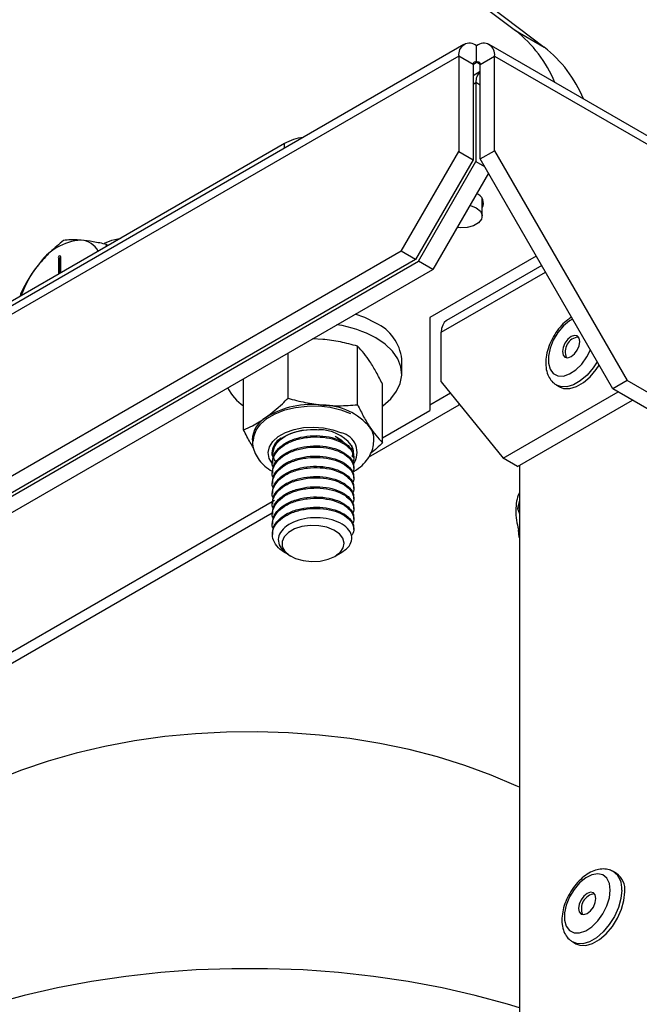
# Model space of a CAD drawing. Units: inches. Extents: x 0.4 to 10.9, y 0 to 8.4.
# Drawn here: x 8.2 to 8.3, y 6.3 to 6.4 of the extents above; entities that cross this region are included whole.
import ezdxf

# ---------------------------------------------------------------- set-up
doc = ezdxf.new("R2010")
doc.units = ezdxf.units.IN
doc.header["$MEASUREMENT"] = 0

msp = doc.modelspace()

# ---------------------------------------------------------------- linework, layer by layer
at = {"color": 7, "linetype": 'Continuous', "lineweight": 25}
for p, q in [((8.233936962493722, 6.453774747721861), (8.26641863154354, 6.429183256007239)), ((8.236883259510098, 6.452073886658154), (8.269364928559916, 6.427482394943532)), ((8.26641863154354, 6.429183256007239), (8.269364928559916, 6.427482394943532)), ((8.26113146979924, 6.42775988297752), (8.169538569158767, 6.374884426923503)), ((8.26243127418245, 6.425930103685899), (8.26243127418245, 6.427631209274383)), ((8.321965522961307, 6.394141981528822), (8.263731189187311, 6.427759946838039)), ((8.260592963608818, 6.426569438567718), (8.169860588780855, 6.374190753491196)), ((8.260592963608818, 6.426569438567718), (8.260592963608818, 6.416784576518355)), ((8.262066001495358, 6.425719071896383), (8.260592963608818, 6.426569438567718)), ((8.262066001495358, 6.42571923625208), (8.26243127418245, 6.425930103685899)), ((8.262796768112844, 6.425719108531042), (8.26243127418245, 6.425930103685899)), ((8.262796657491194, 6.425719135756902), (8.264269805999383, 6.426569566288756)), ((8.264269805999383, 6.416871217372086), (8.264269805999383, 6.426569566288756)), ((8.264269805999383, 6.426569566288756), (8.32117667997776, 6.393717927207837)), ((8.262066001495358, 6.425719071896383), (8.262066001495358, 6.41593420984702)), ((8.262796657491194, 6.424979087593884), (8.262066001495358, 6.424557288865724)), ((8.262796657491194, 6.416020786840233), (8.262796657491194, 6.425719135756902)), ((8.262066112117006, 6.423677781323054), (8.262360697569983, 6.423847841885218)), ((8.262360697569983, 6.423847841885218), (8.262360697569983, 6.415764085424337)), ((8.262796768112844, 6.423596103719222), (8.262360697569983, 6.423847841885218)), ((8.242703009186563, 6.417603617171322), (8.169361961695126, 6.375264731663033)), ((8.242703009186563, 6.41712151962568), (8.242703009186563, 6.417603617171322)), ((8.262796657491194, 6.416020786840233), (8.264269805999383, 6.416871217372086)), ((8.264269805999383, 6.416871217372086), (8.277874056471482, 6.393307996360123)), ((8.254700480197716, 6.406578400091175), (8.260592963608818, 6.416784576518355)), ((8.262066001495358, 6.41593420984702), (8.256173518084255, 6.405728033419839)), ((8.260592963608818, 6.416784576518355), (8.262066001495358, 6.41593420984702)), ((8.276400907963293, 6.392457565828269), (8.262796657491194, 6.416020786840233)), ((8.256468214158883, 6.405557908997157), (8.262360697569983, 6.415764085424337)), ((8.262360697569983, 6.415764085424337), (8.263236821035091, 6.41525831011366)), ((8.26363472710883, 6.414569058120129), (8.25794125204542, 6.404707542325823)), ((8.263006174895603, 6.410155007893467), (8.263006174895603, 6.411983535925454)), ((8.224430193234923, 6.407054892513801), (8.224468468325698, 6.407268288778826)), ((8.224468468325698, 6.407268288778826), (8.224634179556851, 6.407172625721327)), ((8.254700480197716, 6.406578400091175), (8.175933385480864, 6.361107124194457)), ((8.256173518084255, 6.405728033419839), (8.176555908814183, 6.3597657659226)), ((8.219521800018974, 6.405851511361641), (8.219521800018974, 6.404221270535597)), ((8.219639722697483, 6.405783436048361), (8.219521800018974, 6.405851511361641)), ((8.219639722697483, 6.405783436048361), (8.219639722697483, 6.404289240237184)), ((8.219786960113147, 6.4043743441997), (8.219786960113147, 6.406004585025745)), ((8.256173518084255, 6.405728033419839), (8.254700480197716, 6.406578400091175)), ((8.268543009703128, 6.406067864738044), (8.257646666592443, 6.399777539753577)), ((8.176680468791671, 6.359497424021657), (8.256468214158883, 6.405557908997157)), ((8.177302992124991, 6.3581560657498), (8.25794125204542, 6.404707542325823)), ((8.25794125204542, 6.404707542325823), (8.256468214158883, 6.405557908997157)), ((8.269107733224516, 6.405089537362035), (8.259345925752484, 6.399454165860686)), ((8.25880741956206, 6.398263721450884), (8.269488714185858, 6.404429901586367)), ((8.215629632587396, 6.402165737517962), (8.21559135749662, 6.401952341252937)), ((8.257646666592443, 6.399777539753577), (8.257646555970792, 6.390252807201539)), ((8.25880741956206, 6.393160340814535), (8.25880741956206, 6.398263721450884)), ((8.24664622850945, 6.397529018613091), (8.245584481916254, 6.397573967637026)), ((8.250208466870992, 6.390831346592558), (8.250208466870992, 6.396828664331294)), ((8.243083990147905, 6.391495751432493), (8.243083990147905, 6.396130511282889)), ((8.254749485588505, 6.39396713430396), (8.254749485588505, 6.395491349437667)), ((8.238524829479854, 6.38826606954333), (8.238524829479854, 6.393498597137455)), ((8.252773782926026, 6.386937259863459), (8.252773782926026, 6.392934577602198)), ((8.25880741956206, 6.393160340814535), (8.265159535927397, 6.385341339964683)), ((8.270630772096688, 6.392843809123127), (8.27094891996104, 6.392660146270412)), ((8.277874056471482, 6.393307996360123), (8.276400907963293, 6.392457565828269)), ((8.295084130235079, 6.383372832252312), (8.277874056471482, 6.393307996360123)), ((8.259747482340659, 6.39200324504616), (8.257646666592441, 6.390790469929359)), ((8.265159535927397, 6.385341339964683), (8.276943728398052, 6.392144209474844)), ((8.291293679410341, 6.38386015187299), (8.276400907963293, 6.392457565828269)), ((8.25134510432099, 6.385451517939175), (8.260645951378994, 6.390820782657746)), ((8.260645951378994, 6.390820782657746), (8.260645840757343, 6.390897351420056)), ((8.266632795057234, 6.38449084557231), (8.278416987527889, 6.391293715082472)), ((8.252773782926026, 6.387439815199013), (8.257646555970792, 6.390252807201539)), ((8.249572503007242, 6.386697121062084), (8.249689430090905, 6.38626092694054)), ((8.241491702123062, 6.386044658139206), (8.241574778981937, 6.386074262643432)), ((8.24150210055813, 6.385913045813385), (8.241524335509704, 6.385629418385044)), ((8.241573783387091, 6.385941213668723), (8.241574778981937, 6.386074262643432)), ((8.241482741769442, 6.384986183335225), (8.241482741769442, 6.384855216056827)), ((8.249816091879737, 6.385378670009573), (8.249816091879737, 6.385509701158869)), ((8.266632795057234, 6.38449084557231), (8.265159535927397, 6.385341339964683)), ((8.26681532077913, 6.384596377424414), (8.26681532077913, 6.194642998480932)), ((8.241482741769442, 6.383939339300635), (8.241482741769442, 6.383808372022239)), ((8.249816091879737, 6.384331825974983), (8.249816091879737, 6.384462857124279)), ((8.241482741769442, 6.382892495266046), (8.241482741769442, 6.382761527987649)), ((8.249816091879737, 6.383284981940393), (8.249816091879737, 6.383416013089689)), ((8.241482741769442, 6.381845651231456), (8.241482741769442, 6.381714683953058)), ((8.249816091879737, 6.382238137905803), (8.249816091879737, 6.382369169055099)), ((8.189905729492121, 6.351146860468884), (8.241680422657339, 6.381035754630163)), ((8.241482741769442, 6.380798807196865), (8.241482741769442, 6.380667839918469)), ((8.249816091879737, 6.381191293871213), (8.249816091879737, 6.381322325020509)), ((8.266815431400781, 6.380989500990612), (8.26664031732941, 6.380194416853953)), ((8.188921805229443, 6.349415314425784), (8.241455086357032, 6.379742132096276)), ((8.241482741769442, 6.379751963162277), (8.241482741769442, 6.37962096394843)), ((8.249816091879737, 6.380144449836624), (8.249816091879737, 6.38027548098592)), ((8.26664031732941, 6.380194416853953), (8.26681532077913, 6.380295444195051)), ((8.26664031732941, 6.380194416853953), (8.266815431400781, 6.379627563293387)), ((8.241482741769442, 6.378705119127686), (8.241482741769442, 6.37857411991384)), ((8.249816091879737, 6.379097605802034), (8.249816091879737, 6.37922863695133)), ((8.241482741769442, 6.377658275093097), (8.241482741769442, 6.377527275879251)), ((8.249816091879737, 6.378050761767445), (8.249816091879737, 6.37818179291674)), ((8.247971254628776, 6.375366549660217), (8.248450467614994, 6.375663373352644)), ((8.248450467614994, 6.375663373352644), (8.248056433298995, 6.375398844392241)), ((8.248067495463959, 6.375381312743904), (8.24851849992952, 6.375641724762066)), ((8.243203240286213, 6.375397506632553), (8.24338255798027, 6.375293987014787)), ((8.247916165047258, 6.375293923154269), (8.247989617822615, 6.375336308388057)), ((8.276771048002972, 6.342784179538601), (8.276452900138622, 6.342967842391317)), ((8.272286556948423, 6.335750757874514), (8.272604704812773, 6.335567095021799))]:
    msp.add_line(p, q, dxfattribs=at)
at = {"color": 7, "linetype": 'Continuous', "lineweight": 25, "flags": 128}
for points in [[(8.262396096497866, 6.411005438425321), (8.262811038305648, 6.410663337624905), (8.262998320758479, 6.410259803005188), (8.262935155796539, 6.40984375172374), (8.262629397556948, 6.409465186566961), (8.262117772427386, 6.409169831666471), (8.26146200728835, 6.408993321191886), (8.260741417862628, 6.408956920696042), (8.260413203428161, 6.408988914816073)], [(8.261726835517576, 6.411264584411525), (8.261803275077474, 6.411245106953221), (8.262396096497866, 6.411005438425321)], [(8.224247446269727, 6.407376682053042), (8.224992649012492, 6.407683096637193), (8.225919879679731, 6.407914733253818)], [(8.252084056940552, 6.399206051968824), (8.250968548225634, 6.39975371977998), (8.249980143786146, 6.400111657989116)], [(8.259345925752484, 6.399454165860686), (8.259345925752484, 6.399454038118888), (8.259117381424339, 6.399264256232937), (8.258947466570499, 6.398995311869063), (8.258842818489944, 6.398657456929354), (8.25880741956206, 6.398263721450884)], [(8.27227881343295, 6.39959738051672), (8.271963873596437, 6.399415026716416), (8.271335432004863, 6.398901435915299), (8.270765509265944, 6.398231419791529), (8.270296362849841, 6.397454634003926), (8.269962838576193, 6.396628782640043), (8.269789605072864, 6.395815019770939), (8.269789605072864, 6.395073797988059), (8.269962838576193, 6.394460046264541), (8.270296362849841, 6.394019241894928), (8.270765509265944, 6.393784152965145), (8.271335432004863, 6.393772155629406), (8.271963873596437, 6.39398411611), (8.272604262326174, 6.394404390406642), (8.27320914150638, 6.395001813973629), (8.273733488125648, 6.395731968825356), (8.274098871434392, 6.396444989256724)], [(8.252774004169323, 6.390698880661307), (8.252812721746697, 6.390727362452791), (8.253620259789033, 6.391432638024902), (8.254221267211497, 6.392203626071089), (8.254600367604796, 6.39302021052786), (8.25474760502046, 6.393861317423935), (8.254659107700753, 6.394705298043368), (8.254337309321965, 6.395530056646574), (8.25379050650782, 6.396314327680719), (8.25303274820782, 6.397037867361271), (8.252084056940552, 6.397681836835117)], [(8.273014447403021, 6.397306070730112), (8.272946746953444, 6.397660177346705), (8.272753933418132, 6.397882210683919), (8.272465210912584, 6.397938252554073), (8.272124717475007, 6.397819899792338), (8.271784224037432, 6.397545127198955), (8.271495612153535, 6.397155797280011), (8.27130268799657, 6.396711082312958), (8.271234987546995, 6.396278810421078), (8.27130268799657, 6.395924671869035), (8.271495612153535, 6.395702734327789), (8.271784224037432, 6.395646596661667), (8.272124717475007, 6.395764949423402), (8.272465210912584, 6.396039722016784), (8.272753933418132, 6.396429147731697), (8.272946746953444, 6.396873766902783), (8.273014447403021, 6.397306070730112)], [(8.2747931329075, 6.395242217909545), (8.274387593939938, 6.394618524698357), (8.273758709861765, 6.393874328057925), (8.273068983876291, 6.393279850513733), (8.272358792885635, 6.392869865981593), (8.27166917752181, 6.392668066714065), (8.271040182821988, 6.392686105392665), (8.270626347230703, 6.392846364374285)], [(8.27094891996104, 6.392660146270412), (8.271358330686338, 6.392502442539949), (8.27198732538616, 6.392484403861349), (8.272676940749985, 6.392686203128878), (8.273387131740641, 6.393096187661018), (8.274076857726115, 6.39369066520521), (8.27470574180429, 6.394434861845641), (8.275003314041806, 6.394878129898014)], [(8.23955327895651, 6.387081901336598), (8.23957739447613, 6.38752573194382), (8.239806602534173, 6.388203164329637), (8.240260483162626, 6.388841705659366), (8.240921226275894, 6.389417025075261), (8.241763831381164, 6.389906771395663), (8.24275566509179, 6.390292105767458), (8.24385878418195, 6.39055853185283), (8.24503059931653, 6.390695512666138), (8.246226308727435, 6.390697875505342), (8.247399783186763, 6.390565556509922), (8.24850588906146, 6.390303664521402), (8.249502258259723, 6.389922225641266)], [(8.241512388371543, 6.384724725071482), (8.24148340549934, 6.384759848356945), (8.241153421118478, 6.385323161995264), (8.241048883659573, 6.385914957425067), (8.241175102961806, 6.386505092481376), (8.241525662969499, 6.387064319046476), (8.24208297484036, 6.387564602352517), (8.242819161918682, 6.387980653633964), (8.243697055330182, 6.388291782082653), (8.244673070144911, 6.388482278010904), (8.24569797972878, 6.388542626201383), (8.246720455636353, 6.388469761349175), (8.247689280043856, 6.388267323503866), (8.248555668803798, 6.387945721930057)], [(8.241491702123062, 6.386044658139206), (8.241635178402639, 6.386531594596771), (8.241947795184506, 6.386991262612711), (8.24241660973566, 6.387404440170803), (8.243021710159162, 6.387753501767794), (8.24373754285395, 6.388023951065864), (8.244533797488021, 6.388204420892627), (8.245377287566487, 6.388286992543727), (8.246232171674865, 6.388268600714246)], [(8.241574778981937, 6.386074262643432), (8.241689936119208, 6.386494784161211), (8.241934078099952, 6.386896786128472), (8.242299572030346, 6.387266666254663), (8.242774360150579, 6.387592610343766), (8.243342955429702, 6.387863889828584), (8.243986884052227, 6.388071628096973), (8.24468523852637, 6.388209119794432), (8.245414788305714, 6.388271894684634)], [(8.247902226719404, 6.387605141755438), (8.248540956124396, 6.387214187657968), (8.248821935114469, 6.386949294225053)], [(8.241549114759222, 6.385459121040268), (8.241544579271588, 6.385473872820162), (8.241491702123062, 6.386044658139206)], [(8.241872240597807, 6.384953071628052), (8.24170464879861, 6.385194017366333), (8.241524335509704, 6.385629418385044)], [(8.249732683155912, 6.385918570698049), (8.249730360101271, 6.385835743604873), (8.249647172620744, 6.385438275734463)], [(8.249732572534263, 6.385993742646082), (8.249674606789855, 6.385572263220517), (8.249672504978511, 6.385565174702905)], [(8.24778496777079, 6.377981812400025), (8.24706094907393, 6.378263245707368), (8.246232282296514, 6.378421428212993), (8.245360362454095, 6.378444801162956), (8.2445099032117, 6.378331384881167), (8.24374373766633, 6.378089864398214), (8.24311927845414, 6.377737801356831), (8.242682101694783, 6.377301761732929), (8.242465283261499, 6.376813611925503), (8.242484531428534, 6.376309752430397), (8.242738518736097, 6.375827733232798), (8.243208218260445, 6.375403060781283), (8.243859005425248, 6.375067346032769), (8.244642759812912, 6.374845430729158), (8.245501183814078, 6.374753727023838), (8.24637033811526, 6.374799259573902), (8.247186283402966, 6.374978324469248), (8.247888067148251, 6.375277958024513), (8.248423918419082, 6.375675681336999), (8.248754013421593, 6.376142118567957), (8.248853683527914, 6.376642848897631), (8.248715848952468, 6.377140322340835), (8.248350576265375, 6.377597946820167), (8.24778496777079, 6.377981812400025)], [(8.26681532077913, 6.377196167472041), (8.266801603694576, 6.377258919343191), (8.266717531240854, 6.378013546126081)], [(8.266815431400781, 6.351605400911511), (8.266474384854957, 6.351764860627517), (8.263914046774156, 6.352863708578377), (8.261221737065343, 6.353851630807692), (8.258411615299668, 6.354723518473938), (8.255498615399832, 6.355474709759227), (8.252498556261733, 6.356101053729824), (8.24942714615962, 6.356599357359775), (8.246300978340939, 6.356966938507281), (8.243136867296434, 6.357201753635736), (8.239951295651895, 6.357302589395275), (8.236761631006324, 6.357268998762269), (8.23358468785046, 6.357100981736715), (8.230437391296697, 6.356799623947436), (8.227336500524958, 6.356366426116631), (8.224298830025981, 6.355803687222984), (8.221340309317322, 6.355114472571408), (8.218476978538172, 6.354302422211489), (8.215723826922058, 6.353371846728258), (8.213095733080857, 6.352327759172462)], [(8.276137517815513, 6.341060065405845), (8.2760501267123, 6.341743939321604), (8.275794369458346, 6.342276167586011), (8.275389272977383, 6.342617308133578), (8.274864926358113, 6.34274206526495), (8.27426004717791, 6.342641110195881), (8.273619658448172, 6.342322007403253), (8.272991216856598, 6.341808384666686), (8.27242129411768, 6.341138368542916), (8.271952147701576, 6.340361614690763), (8.271618623427926, 6.339535731391431), (8.2714453899246, 6.338721968522327), (8.2714453899246, 6.337980746739446), (8.271618623427926, 6.337366995015929), (8.271952147701576, 6.336926190646316), (8.27242129411768, 6.336691101716532), (8.272991216856598, 6.336679104380793), (8.273619658448172, 6.336891064861388), (8.27426004717791, 6.337311339158029), (8.274864926358113, 6.337908762725016), (8.275389272977383, 6.338638917576743), (8.275794369458346, 6.339447772565648), (8.2760501267123, 6.340275291870027), (8.276137517815513, 6.341060065405845)], [(8.277315970249074, 6.341060129266364), (8.277230349092257, 6.340196475004202), (8.276978463596038, 6.339284198653554), (8.276575026439819, 6.338376279744603), (8.276043378791675, 6.337525473449745), (8.2754144947135, 6.336781276809313), (8.274724768728026, 6.33618679926512), (8.27401457773737, 6.335776814732981), (8.273324962373547, 6.335575015465452), (8.272695967673721, 6.335593054144052), (8.272282132082438, 6.335753313125673)], [(8.272604704812773, 6.335567095021799), (8.273014115538071, 6.335409391291337), (8.273643110237895, 6.335391352612738), (8.27433272560172, 6.335593151880266), (8.275042916592376, 6.336003136412406), (8.27573264257785, 6.336597613956598), (8.276361526656023, 6.337341810597029), (8.276893174304169, 6.338192616891886), (8.277296611460386, 6.339100535800839), (8.277548496956607, 6.340012812151487), (8.277634118113424, 6.340876466413649)], [(8.274670232254755, 6.340213019481499), (8.27460253180518, 6.340567126098092), (8.274409718269865, 6.340789159435307), (8.274120995764319, 6.34084523324091), (8.273780502326742, 6.340726880479175), (8.273440008889168, 6.340452107885793), (8.273151397005268, 6.340062746031398), (8.272958472848305, 6.339618031064346), (8.272890772398728, 6.339185759172465), (8.272958472848305, 6.338831652555872), (8.273151397005268, 6.338609683079176), (8.273440008889168, 6.338553545413054), (8.273780502326742, 6.338671898174789), (8.274120995764319, 6.338946670768172), (8.274409718269865, 6.339336096483085), (8.27460253180518, 6.33978074758962), (8.274670232254755, 6.340213019481499)], [(8.26681532077913, 6.328993593413202), (8.265591734712519, 6.329364176005102), (8.262281492468844, 6.330263332112973), (8.258879987364223, 6.3310408339321), (8.255400715239906, 6.331693488436533), (8.2518572825588, 6.332218677344995), (8.24826351702711, 6.332614420981391), (8.244634020702591, 6.332879186693269), (8.240982953156392, 6.333011697270245), (8.237324473959667, 6.333011697270246), (8.233673185170167, 6.332879186693269), (8.230043688845646, 6.332614420981391), (8.226450144557257, 6.332218677344995), (8.222906601254502, 6.331693424576016), (8.219427329130186, 6.331040770071581), (8.216025768714738, 6.330263364043232), (8.212715471160239, 6.329364176005102), (8.209509600442994, 6.32834671828574), (8.206420656809414, 6.327215141818878), (8.203460974573431, 6.325973757189555), (8.200642169008262, 6.324627481657732), (8.197975412900513, 6.323181743367527)]]:
    msp.add_lwpolyline(points, dxfattribs=at)
at = {"color": 7, "linetype": 'Continuous', "lineweight": 25}
for centre, radius, start, end in [((8.258265833822875, 6.418787134712963), 0.01321164064904028, 22.65856056226749, 51.89591367252729), ((8.261713592205952, 6.426751500475141), 0.001135321536329644, 50.79182676815073, 189.2278817814404), ((8.263148999590591, 6.426751364025686), 0.001135454720869043, 350.786714760091, 129.2055189038978), ((8.261212130839235, 6.417086273649244), 0.01321164064905976, 22.65856056228343, 51.895913672506), ((8.262288744044122, 6.425755168385741), 0.0002256483981199696, 50.82825848502776, 189.2050301914426), ((8.26257387479817, 6.425755184540309), 0.0002256804003397602, 350.8085557986979, 129.1882036168598), ((8.26371298042468, 6.423967124386228), 0.001357533511246259, 132.4471255300762, 185.040913391558), ((8.24535267397568, 6.412772830269278), 0.005509739157858776, 97.50855323129666, 118.7445693232521), ((8.26210867663494, 6.411489895863514), 0.00102149318554399, 331.4886220684437, 72.31466902730446), ((8.222205346362545, 6.401999151766382), 0.005704778334529098, 93.42987341807662, 146.5647500491995), ((8.221678764190093, 6.40549985209914), 0.002201669623353365, 29.24469082322169, 85.17251662571661), ((8.219654371089803, 6.405928063742713), 0.0001530861060592126, 29.99059207116152, 210.004031396688), ((8.21991584021409, 6.40577633898114), 0.0002762087097479589, 117.9828526605491, 178.5276468790229), ((8.225709007771885, 6.3985046365313), 0.01060000382595172, 141.2290370880401, 160.6308720118506), ((8.246300631243647, 6.38711966513645), 0.01204190532198906, 61.2966378342562, 81.40574007312932), ((8.250146006476731, 6.395001812872259), 0.004629434736704743, 6.070053410978716, 65.25146459291666), ((8.273037735561761, 6.396265370185264), 0.00152185642259616, 96.15283149737343, 203.8501463941847), ((8.241402101420594, 6.394895041529181), 0.005087883696143455, 207.415604962333, 235.5604636583234), ((8.245548705887279, 6.381849404000516), 0.009013065480138175, 83.00572417324221, 121.7611807404414), ((8.24652972336949, 6.38425882851181), 0.006537606826546181, 40.63252237591272, 88.97889145682926), ((8.242251344030487, 6.387048466774663), 0.002857683144815605, 120.4197621946157, 176.366825703252), ((8.246227278624723, 6.383922362280354), 0.004346241188220657, 39.67464273873267, 89.93549571475405), ((8.248093271242936, 6.385921865833886), 0.002076006985129948, 325.5530498019721, 77.13032884187054), ((8.24958643158448, 6.387203638278606), 0.002313124991340167, 0.6007999058333324, 34.57050087883844), ((8.248352834924027, 6.385890627817918), 0.001462197519522336, 346.3484200379186, 33.47426963530832), ((8.27530570618466, 6.341300650965803), 0.002024601762464978, 353.1771759762638, 55.11911078631513), ((8.275627199680558, 6.341117602448096), 0.002021353057554372, 353.1486197166907, 55.53640382269221), ((8.274693485249536, 6.339172339237355), 0.001521832470282306, 96.1515971474532, 203.8513807440893)]:
    msp.add_arc(centre, radius, start, end, dxfattribs=at)
for points, knots in [([(8.221864047517519, 6.407693711533782), (8.221812164085371, 6.407698103624808), (8.221419248438565, 6.407731365134592), (8.220757301141159, 6.407748748758837), (8.220286588379018, 6.407692060884569), (8.220049078111959, 6.407663457555236)], [0, 0, 0, 0, 0.0700893050917267, 0.5307895700850951, 0.9999999999999999, 0.9999999999999999, 0.9999999999999999, 0.9999999999999999]), ([(8.220049078111959, 6.407663457555236), (8.21957993078024, 6.407280690449337), (8.218633021109719, 6.406508127440603), (8.21784317392203, 6.40560042981085), (8.217444657303778, 6.405142451868479)], [0, 0, 0, 0, 0.4954509879078098, 1, 1, 1, 1]), ([(8.224468468325698, 6.407268288778826), (8.223999320993977, 6.407364041834163), (8.223052411323458, 6.407557306269341), (8.22226256413577, 6.407647968164264), (8.221864047517519, 6.407693711533782)], [0, 0, 0, 0, 0.4954509879078098, 1, 1, 1, 1]), ([(8.217444657303778, 6.405142451868479), (8.217392774147907, 6.405077003940419), (8.216999890512028, 6.404581401475529), (8.2163378901441, 6.403601491776324), (8.2158671583398, 6.402647241184612), (8.215629632587396, 6.402165737517962)], [0, 0, 0, 0, 0.07009338090008668, 0.5307800166677304, 1, 1, 1, 1]), ([(8.272165315620423, 6.399793825403957), (8.272035078020004, 6.399714695463858), (8.27167085026068, 6.399493397461709), (8.271124206376474, 6.398958660527211), (8.270552755983013, 6.398237889688874), (8.27008480918116, 6.397424244652128), (8.269740631273612, 6.396564739336593), (8.26954000539228, 6.395691951193384), (8.269500823927816, 6.394841672459159), (8.269635255429964, 6.394085409425554), (8.269935654900198, 6.39347217358139), (8.270273204289463, 6.39305632425287), (8.27054596068819, 6.392917951343803), (8.27063652442247, 6.392872007170078)], [0, 0, 0, 0, 0.05697040587581943, 0.1593257493447733, 0.2614638626930755, 0.3633841716481392, 0.4656590616171188, 0.5688131199392001, 0.673652644191034, 0.780479635765699, 0.8709322251242344, 0.9571454245538348, 1, 1, 1, 1]), ([(8.250208466870992, 6.396828664331294), (8.249624819359182, 6.39698662860686), (8.248450375893967, 6.397304491884645), (8.24725004630486, 6.397453873292179), (8.24664622850945, 6.397529018613091)], [0, 0, 0, 0, 0.4969566684955393, 1, 1, 1, 1]), ([(8.251491124898509, 6.395249772828575), (8.251291542408183, 6.395536832904719), (8.250859315546615, 6.396158506056466), (8.250436204624473, 6.396594169976918), (8.250208466870992, 6.396828664331294)], [0, 0, 0, 0, 0.4617540187110995, 1, 1, 1, 1]), ([(8.252773782926026, 6.392934577602198), (8.252563686429616, 6.393357135466059), (8.25214091295319, 6.394207441207235), (8.251708600485662, 6.394900918029342), (8.251491124898509, 6.395249772828575)], [0, 0, 0, 0, 0.4969481486478547, 1, 1, 1, 1]), ([(8.24080440981388, 6.389512758626082), (8.241376371363767, 6.389958874947473), (8.242144092963747, 6.390557679423233), (8.242893021985887, 6.391305154109222), (8.243083990147905, 6.391495751432493)], [0, 0, 0, 0, 0.7450116681631237, 1, 1, 1, 1]), ([(8.243083990147907, 6.391495751432493), (8.24366759738847, 6.391337753866943), (8.244842018660222, 6.391019807671337), (8.24604236992337, 6.39087050605211), (8.24664622850945, 6.390795397150696)], [0, 0, 0, 0, 0.4969317693744852, 1, 1, 1, 1]), ([(8.24664622850945, 6.390795397150696), (8.247200491127051, 6.390759569066021), (8.248400752533534, 6.390681982979681), (8.249575955118004, 6.390779084883583), (8.250208466870992, 6.390831346592558)], [0, 0, 0, 0, 0.4617849200254707, 0.9999999999999999, 0.9999999999999999, 0.9999999999999999, 0.9999999999999999]), ([(8.250208466870992, 6.390831346592558), (8.2504185633674, 6.390408788728696), (8.25084133684383, 6.38955848298752), (8.251273649311358, 6.388865006165411), (8.251491124898509, 6.38851615136618)], [0, 0, 0, 0, 0.4969481486478547, 1, 1, 1, 1]), ([(8.238524829479854, 6.38826606954333), (8.238826233781321, 6.388394459122673), (8.239576569433522, 6.388714080568962), (8.240344782358866, 6.389213782986706), (8.24080440981388, 6.389512758626082)], [0, 0, 0, 0, 0.4016926299338203, 1, 1, 1, 1]), ([(8.239533809546174, 6.386405056618521), (8.239425905032078, 6.38657957236853), (8.239085684108284, 6.387129817278878), (8.238752405440438, 6.387805016558402), (8.238524829479854, 6.38826606954333)], [0, 0, 0, 0, 0.3171601349265682, 1, 1, 1, 1]), ([(8.241574336495338, 6.384378364506222), (8.241559970648346, 6.384404570060252), (8.241404621464651, 6.384687951292773), (8.241493389753067, 6.385279646230091), (8.241882031452068, 6.386061715795072), (8.242689440167037, 6.386737015105561), (8.243779657074667, 6.38723681686619), (8.245062848644158, 6.387515755571686), (8.246400326227839, 6.387554869845566), (8.247667123667904, 6.387350003326112), (8.248725985365349, 6.386934403591513), (8.249490842493138, 6.386344283914304), (8.249828814820816, 6.385662827783588), (8.249880757723545, 6.385141038303678), (8.249706793015655, 6.38490080982742), (8.249690536307401, 6.384878360881887)], [0, 0, 0, 0, 0.009065867437751356, 0.09803634319046335, 0.187659721814484, 0.2765908263784573, 0.366251793280357, 0.4551477587379742, 0.5448360273287927, 0.6337218838825361, 0.723418144268434, 0.8122812372401468, 0.9020171568821238, 0.9908436687328385, 1, 1, 1, 1]), ([(8.241524114266404, 6.38498452296173), (8.241528606190633, 6.38518056015449), (8.241539380228783, 6.385650762252045), (8.242038022730455, 6.386348904299839), (8.242896581984478, 6.386990281296296), (8.244041532543285, 6.387447092053513), (8.24534740875027, 6.387675026403972), (8.246680535323499, 6.387662467292979), (8.247912164327193, 6.387408510406765), (8.248923705492986, 6.386952479832317), (8.249573397385085, 6.386336376770947), (8.249860197665138, 6.385826677338756), (8.249796167527874, 6.385551026436501), (8.249786998385884, 6.38551155311392)], [0, 0, 0, 0, 0.07270233410190524, 0.1743791038358407, 0.2748514662775854, 0.3765433214006561, 0.4770061097858929, 0.5786893134936537, 0.6791532084172694, 0.7808435311383004, 0.8813114061828775, 0.9830037445482752, 1, 1, 1, 1]), ([(8.245414788305714, 6.388271894684634), (8.245457008239152, 6.388274062126447), (8.245726647015655, 6.388287904553737), (8.246000878905955, 6.388277432802663), (8.246232171674865, 6.388268600714246)], [0, 0, 0, 0, 0.1565796061919229, 1, 1, 1, 1]), ([(8.251491124898509, 6.38851615136618), (8.251690707165771, 6.388229106714284), (8.252122932389344, 6.387607468627175), (8.25254604486072, 6.387171771534877), (8.252773782926026, 6.386937259863459)], [0, 0, 0, 0, 0.4617552525322719, 0.9999999999999999, 0.9999999999999999, 0.9999999999999999, 0.9999999999999999]), ([(8.239426285302729, 6.387230511231092), (8.239421522847648, 6.387087670252705), (8.239407799606338, 6.386676067165086), (8.239611127791422, 6.386016371865052), (8.239990861459416, 6.385296261263206), (8.240551405506029, 6.384658969147583), (8.241070867811723, 6.38421333931969), (8.241439275688695, 6.384019249533208), (8.241527986024142, 6.383972513914504)], [0, 0, 0, 0, 0.1067820793450674, 0.30769765130945, 0.5074926992320079, 0.7136158380727944, 0.9310404672122843, 1, 1, 1, 1]), ([(8.241574336495338, 6.385425208540812), (8.24155995199238, 6.385451432896287), (8.241404403311979, 6.385735013350909), (8.241505306194243, 6.386321611639327), (8.241784775282529, 6.38699392417363), (8.242207550343533, 6.387318682811616), (8.242349019907733, 6.387427353987434)], [0, 0, 0, 0, 0.03895469665512311, 0.4212416430081237, 0.8063350937839951, 1, 1, 1, 1]), ([(8.241524114266404, 6.38393767892714), (8.24152860619083, 6.384133716115963), (8.241539380229451, 6.384603918204077), (8.242038022726522, 6.385302060344069), (8.242896581998938, 6.385943436971766), (8.244041532488877, 6.386400249109952), (8.245347408951538, 6.386628178333376), (8.24668053392523, 6.386615638459148), (8.247912166581825, 6.386361610330323), (8.248923704413764, 6.385905651085064), (8.249573397599738, 6.385289528507194), (8.24986019765826, 6.384779833439621), (8.249796167527014, 6.384504182418877), (8.249786998385884, 6.384464709079331)], [0, 0, 0, 0, 0.07270233383775046, 0.1743791032022562, 0.2748514652789472, 0.3765433200325333, 0.4770061080527513, 0.5786893113910591, 0.6791530605543248, 0.7808435319345779, 0.8813114066141177, 0.983003744610029, 1, 1, 1, 1]), ([(8.249664872084686, 6.383894952755484), (8.249955075080491, 6.384076220700093), (8.250505956282819, 6.384420314678146), (8.251135132256069, 6.38506957016009), (8.25157920925565, 6.385767219524854), (8.251854938731457, 6.38649474827805), (8.251874204240247, 6.386990535960951), (8.251883278646464, 6.387224061007271)], [0, 0, 0, 0, 0.2328974821997721, 0.4421003465416225, 0.6402904378920257, 0.8305702318752288, 1, 1, 1, 1]), ([(8.252773782926026, 6.386937259863459), (8.252583324166741, 6.386743691222057), (8.252192506503022, 6.38634649214081), (8.251791506629056, 6.386027259036088), (8.251585927652247, 6.385863599096789)], [0, 0, 0, 0, 0.4873340612905128, 1, 1, 1, 1]), ([(8.241574336495338, 6.383331520471633), (8.241559970648346, 6.383357726025666), (8.241404621464646, 6.383641107258213), (8.241493389753114, 6.384232802193893), (8.241882031451922, 6.385014871766207), (8.242689440167567, 6.385690171049806), (8.24377965707269, 6.386189972911027), (8.24506284865149, 6.386468911242462), (8.246400326200307, 6.386508026917572), (8.247667123769995, 6.386303155188148), (8.248725984472147, 6.385887575170058), (8.249490843626935, 6.385297383051092), (8.249828814401525, 6.38461600011918), (8.249880757730708, 6.384094193969906), (8.249706793016268, 6.383853965767262), (8.249690536307401, 6.383831516847296)], [0, 0, 0, 0, 0.009065867414412511, 0.0980363429380821, 0.1876597213313795, 0.2765908256664118, 0.3662517923374914, 0.4551477575662581, 0.5448360259261863, 0.6337218822511053, 0.7234181424060921, 0.8122811064003514, 0.9020171571343674, 0.9908436687564102, 1, 1, 1, 1]), ([(8.241524114266404, 6.382890834892551), (8.24152860619083, 6.383086872081374), (8.241539380229451, 6.383557074169487), (8.242038022726522, 6.384255216309478), (8.242896581998938, 6.384896592937176), (8.244041532488877, 6.385353405075364), (8.245347408951538, 6.385581334298786), (8.24668053392523, 6.385568794424557), (8.247912166581825, 6.385314766295735), (8.248923704413764, 6.384858807050474), (8.249573397599738, 6.384242684472604), (8.24986019765826, 6.383732989405031), (8.249796167527014, 6.383457338384287), (8.249786998385884, 6.38341786504474)], [0, 0, 0, 0, 0.07270233383775046, 0.1743791032022562, 0.2748514652789472, 0.3765433200325333, 0.4770061080527513, 0.5786893113910591, 0.6791530605543248, 0.7808435319345779, 0.8813114066141177, 0.983003744610029, 1, 1, 1, 1]), ([(8.241574336495338, 6.382284676437043), (8.241559970648346, 6.382310881991075), (8.241404621464646, 6.382594263223624), (8.241493389753114, 6.383185958159304), (8.241882031451922, 6.383968027731618), (8.242689440167567, 6.384643327015215), (8.24377965707269, 6.385143128876438), (8.24506284865149, 6.385422067207873), (8.246400326200307, 6.385461182882984), (8.247667123769995, 6.385256311153558), (8.248725984472147, 6.384840731135468), (8.249490843626935, 6.384250539016502), (8.249828814401525, 6.383569156084589), (8.249880757730708, 6.383047349935316), (8.249706793016268, 6.382807121732673), (8.249690536307401, 6.382784672812708)], [0, 0, 0, 0, 0.009065867414412511, 0.0980363429380821, 0.1876597213313795, 0.2765908256664118, 0.3662517923374914, 0.4551477575662581, 0.5448360259261863, 0.6337218822511053, 0.7234181424060921, 0.8122811064003514, 0.9020171571343674, 0.9908436687564102, 1, 1, 1, 1]), ([(8.241524114266404, 6.381843990857961), (8.241528606310814, 6.382040013161647), (8.241539380658994, 6.382510180497332), (8.24203802232304, 6.383208383023622), (8.242896580807006, 6.383849759002583), (8.244041534938724, 6.384306507489679), (8.245347407486198, 6.384534504699622), (8.24668053414432, 6.384521946557134), (8.247912166522593, 6.384267923297433), (8.248923704429547, 6.383811962739732), (8.249573397595283, 6.383195840515951), (8.249860197658403, 6.382686145367944), (8.24979616752703, 6.382410494349386), (8.249786998385884, 6.38237102101015)], [0, 0, 0, 0, 0.07270218838837222, 0.1743791067164938, 0.27485146879652, 0.37654317461512, 0.477006108035391, 0.578689311377074, 0.6791530605436744, 0.780843531927303, 0.8813114066101778, 0.9830037446094647, 1, 1, 1, 1]), ([(8.241574336495338, 6.381237800467003), (8.241559970642804, 6.381264017210685), (8.241404623436766, 6.381547515727191), (8.2414933890474, 6.382139067862817), (8.24188203085507, 6.382921209118364), (8.242689442009423, 6.383596425803534), (8.243779655822749, 6.384096299848095), (8.245062848819435, 6.384375219089266), (8.2464003261556, 6.384414339935566), (8.247667123782051, 6.384209466825731), (8.248725984468939, 6.383793887178935), (8.249490843627806, 6.383203694960766), (8.249828814401283, 6.382522312055921), (8.249880757730713, 6.382000505900615), (8.249706793016266, 6.381760277698072), (8.249690536307401, 6.381737828778117)], [0, 0, 0, 0, 0.0090659972361199, 0.09803646091035785, 0.1876598273672675, 0.2765907908926815, 0.366251876742526, 0.4551478301317846, 0.5448360865466827, 0.6337219310334399, 0.7234181792423324, 0.8122811314014788, 0.9020171701841009, 0.9908436699758858, 1, 1, 1, 1]), ([(8.241574336495338, 6.380190956432413), (8.241559970642804, 6.380217173176095), (8.241404623436766, 6.380500671692602), (8.2414933890474, 6.381092223828227), (8.24188203085507, 6.381874365083774), (8.242689442009423, 6.382549581768944), (8.243779655822749, 6.383049455813505), (8.245062848819435, 6.383328375054678), (8.2464003261556, 6.383367495900975), (8.247667123782051, 6.383162622791141), (8.248725984468939, 6.382747043144344), (8.249490843627806, 6.382156850926177), (8.249828814401283, 6.381475468021331), (8.249880757730713, 6.380953661866026), (8.249706793016266, 6.380713433663484), (8.249690536307401, 6.380690984743528)], [0, 0, 0, 0, 0.0090659972361199, 0.09803646091035785, 0.1876598273672675, 0.2765907908926815, 0.366251876742526, 0.4551478301317846, 0.5448360865466827, 0.6337219310334399, 0.7234181792423324, 0.8122811314014788, 0.9020171701841009, 0.9908436699758858, 1, 1, 1, 1]), ([(8.241524114266404, 6.380797146823372), (8.241528606310773, 6.380993169128114), (8.241539380658855, 6.381463336466338), (8.242038022323843, 6.382161538967853), (8.242896580804059, 6.382802915045898), (8.244041534949815, 6.383259663161941), (8.245347407445177, 6.383487661749467), (8.246680534298754, 6.383475098439876), (8.2479121653471, 6.383221094492753), (8.24892370612318, 6.382765062113364), (8.249573396824374, 6.382149012865979), (8.249860197677004, 6.381639300819415), (8.249796167529361, 6.381363650250418), (8.249786998385884, 6.381324176975561)], [0, 0, 0, 0, 0.07270218865296053, 0.1743791073511195, 0.2748514697967992, 0.3765431759854904, 0.4770061097713805, 0.5786893134831238, 0.6791530630153464, 0.78084338574036, 0.8813114061782291, 0.9830037445476096, 1, 1, 1, 1]), ([(8.241574336495338, 6.379144112397824), (8.241559970642802, 6.379170329141539), (8.241404623436747, 6.379453827658411), (8.24149338904855, 6.380045379772008), (8.241882030850968, 6.380827521126241), (8.242689442024586, 6.381502737449398), (8.24377965576585, 6.382002612848208), (8.245062849030504, 6.382281527053529), (8.246400324718829, 6.382320666745302), (8.24766712614328, 6.382115723669415), (8.248725983240279, 6.381700211131464), (8.249490844101546, 6.381110014716705), (8.24982881335957, 6.380428580510435), (8.249880759946588, 6.379906920409654), (8.249706793012413, 6.379666568922294), (8.249690536307401, 6.379644108773489)], [0, 0, 0, 0, 0.009065998403447304, 0.09803647353342008, 0.1876598515301315, 0.2765908265061944, 0.3662519239006974, 0.455147888736097, 0.5448361566991522, 0.6337218838361884, 0.7234182748972496, 0.8122812384982878, 0.9020172888352193, 0.9908438000642023, 1, 1, 1, 1]), ([(8.241524114266404, 6.379750302788781), (8.241528606344675, 6.379946324360575), (8.241539380774071, 6.380416489940788), (8.24203802138124, 6.381114709240576), (8.242896582826486, 6.381756016754575), (8.244041533627772, 6.382212833427121), (8.245347407635586, 6.382440813534573), (8.246680534225149, 6.382428256592125), (8.247912165451972, 6.382174245895032), (8.248923705288552, 6.381718234505005), (8.249573397887241, 6.381102109448513), (8.249860197709486, 6.380592459044245), (8.24979616752336, 6.380316806455494), (8.249786998385884, 6.380277332940971)], [0, 0, 0, 0, 0.07270218813010977, 0.174379106097041, 0.2748513224370827, 0.3765431768328009, 0.477006109896194, 0.5786893128766643, 0.6791530616863839, 0.7808433836800734, 0.8813112580060527, 0.9830037446698411, 1, 1, 1, 1]), ([(8.26681554202243, 6.381806734171749), (8.266776451997933, 6.381726361468325), (8.266612506619538, 6.381389274617026), (8.266482028903372, 6.380700971082093), (8.266430086703924, 6.379752798216088), (8.266528895796421, 6.378783156821351), (8.266712738588001, 6.378138177470955), (8.266796846963643, 6.377843098370942)], [0, 0, 0, 0, 0.07121747479029084, 0.2986893971655384, 0.5390709851361235, 0.7891242273222222, 0.9999999999999999, 0.9999999999999999, 0.9999999999999999, 0.9999999999999999]), ([(8.241574336495338, 6.378097268363234), (8.241559970642802, 6.378123485106949), (8.241404623436747, 6.378406983623822), (8.24149338904855, 6.378998535737418), (8.241882030850968, 6.379780677091651), (8.242689442024586, 6.380455893414808), (8.24377965576585, 6.380955768813618), (8.245062849030504, 6.381234683018938), (8.246400324718829, 6.381273822710711), (8.24766712614328, 6.381068879634824), (8.248725983240279, 6.380653367096875), (8.249490844101546, 6.380063170682115), (8.24982881335957, 6.379381736475845), (8.249880759946588, 6.378860076375065), (8.249706793012413, 6.378619724887705), (8.249690536307401, 6.378597264738898)], [0, 0, 0, 0, 0.009065998403447304, 0.09803647353342008, 0.1876598515301315, 0.2765908265061944, 0.3662519239006974, 0.455147888736097, 0.5448361566991522, 0.6337218838361884, 0.7234182748972496, 0.8122812384982878, 0.9020172888352193, 0.9908438000642023, 1, 1, 1, 1]), ([(8.241524114266404, 6.378703458754191), (8.241528606344675, 6.378899480325985), (8.241539380774071, 6.379369645906198), (8.24203802138124, 6.380067865205985), (8.242896582826486, 6.380709172719985), (8.244041533627772, 6.381165989392533), (8.245347407635586, 6.381393969499984), (8.246680534225149, 6.381381412557535), (8.247912165451972, 6.381127401860443), (8.248923705288552, 6.380671390470416), (8.249573397887241, 6.380055265413923), (8.249860197709486, 6.379545615009656), (8.24979616752336, 6.379269962420905), (8.249786998385884, 6.379230488906382)], [0, 0, 0, 0, 0.07270218813010977, 0.174379106097041, 0.2748513224370827, 0.3765431768328009, 0.477006109896194, 0.5786893128766643, 0.6791530616863839, 0.7808433836800734, 0.8813112580060527, 0.9830037446698411, 1, 1, 1, 1]), ([(8.242873034662052, 6.375593652375104), (8.242820964718197, 6.375624275584154), (8.242447282406852, 6.375844044431425), (8.241878513424576, 6.376333632181716), (8.241463610417497, 6.377121277340925), (8.241467235607598, 6.37794765280563), (8.24188899836358, 6.378734908970643), (8.242687562700118, 6.379408759492763), (8.24378015986562, 6.379909001352196), (8.245062699252175, 6.380187820586668), (8.246400416600576, 6.380226975089746), (8.247666908886385, 6.380022067963551), (8.248726765503505, 6.379606396279654), (8.249487952150494, 6.379016798382845), (8.24983967687919, 6.37833312082109), (8.249858204684003, 6.3777425715075), (8.249620619880732, 6.377438165313007), (8.24955170613711, 6.377349869386014)], [0, 0, 0, 0, 0.01189465767635296, 0.08536254975574523, 0.1593457789404681, 0.2328116849721011, 0.3068167148039109, 0.3802500042333382, 0.4542861802372874, 0.5276905606190742, 0.6017491722729753, 0.6751450990437766, 0.7492104182122092, 0.8225875483676824, 0.8966855070928126, 0.9700326435923913, 1, 1, 1, 1]), ([(8.241524114266404, 6.377656614719602), (8.241528606253125, 6.377852638981345), (8.241539380453732, 6.378322810611877), (8.242038022787295, 6.379020966933601), (8.242896581806999, 6.379662343033954), (8.244041533752453, 6.380119141488761), (8.245347407601887, 6.380347126511158), (8.246680534234102, 6.380334568245162), (8.247912165449552, 6.380080557900957), (8.248923705289199, 6.379624546415812), (8.249573397887062, 6.37900842138498), (8.249860197709495, 6.378498770974886), (8.24979616752336, 6.378223118386292), (8.249786998385884, 6.378183644871791)], [0, 0, 0, 0, 0.07270218839017765, 0.1743789577605834, 0.2748513198431046, 0.3765431746025916, 0.4770061080253574, 0.5786893113695656, 0.6791530605386608, 0.7808433828961135, 0.8813112575814832, 0.9830037446090427, 1, 1, 1, 1]), ([(8.248506331548061, 6.375659703527456), (8.248759488272134, 6.375822569498396), (8.249308024629597, 6.376175465147453), (8.249663385945057, 6.376882424859519), (8.24960616085985, 6.377635210352904), (8.24908860804262, 6.378327163900943), (8.248192927426523, 6.378868018077446), (8.24702484472437, 6.379200185035409), (8.245729067135164, 6.37928185683537), (8.244451280092717, 6.379109727918944), (8.24334253776052, 6.378700322011444), (8.242521101803524, 6.378107418672906), (8.242078029197764, 6.377392331730965), (8.242057662200049, 6.376645693475758), (8.242422803182253, 6.37593776303342), (8.242949833014098, 6.375577693306307), (8.243206558935702, 6.375402296721619)], [0, 0, 0, 0, 0.06595694939686597, 0.1429145716122059, 0.2194006614208002, 0.2945566896311438, 0.3695072091516121, 0.4428716938230121, 0.5160408087672836, 0.5878584520335483, 0.6592263254215005, 0.7295210098890059, 0.7990993049418932, 0.8678463567691245, 0.9356255304693183, 1, 1, 1, 1]), ([(8.27645677189636, 6.342939100995385), (8.276326006328981, 6.343014822035318), (8.27601353990114, 6.343195758678922), (8.275429081539405, 6.343261410399662), (8.274772134320731, 6.34317685123504), (8.274096553938978, 6.342910661137928), (8.27342114839855, 6.342471112109657), (8.272778818918585, 6.341870315146142), (8.272208853883454, 6.341143581804888), (8.271740509930051, 6.340331531007872), (8.271396438897167, 6.339471596677685), (8.271195784010134, 6.338598924968728), (8.271156610506582, 6.337748614277922), (8.27129103989284, 6.33699235973789), (8.271591439845338, 6.336379121957836), (8.271928989131112, 6.335963273044748), (8.272201745537412, 6.335824900105283), (8.272292309274205, 6.335778955921465)], [0, 0, 0, 0, 0.04615581260650789, 0.110290057073713, 0.1752272212199722, 0.2439245495681221, 0.3164777510160707, 0.3906664668308674, 0.464697730937319, 0.5385711270938858, 0.6127015289834529, 0.6874691655194106, 0.7634584534967106, 0.8408882881363295, 0.9064497060281889, 0.9689383493681142, 0.9999999999999999, 0.9999999999999999, 0.9999999999999999, 0.9999999999999999])]:
    msp.add_open_spline(points, degree=3, knots=knots, dxfattribs=at)

doc.saveas('drawing.dxf')
